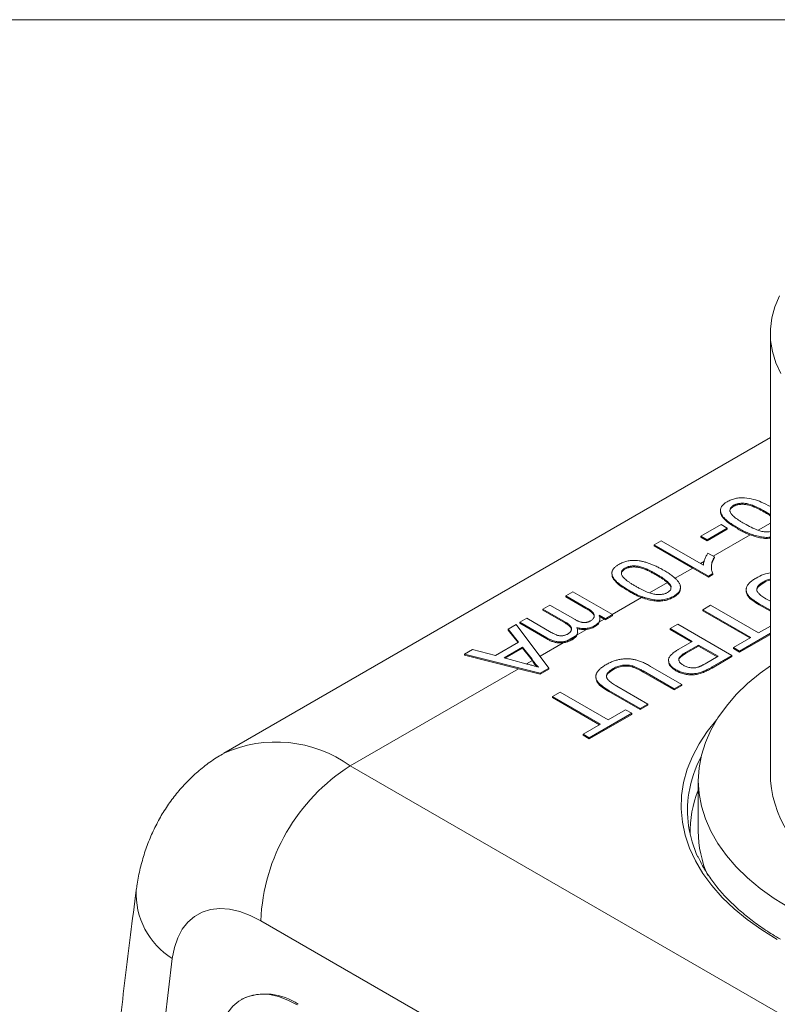
# Model space of a CAD drawing. Units: inches. Extents: x 0.1 to 10.9, y 0 to 8.5.
# Drawn here: x 8.7 to 9.3, y 7.7 to 8.5 of the extents above; entities that cross this region are included whole.
import ezdxf

# ---------------------------------------------------------------- set-up
doc = ezdxf.new("R2010")
doc.units = ezdxf.units.IN
doc.header["$MEASUREMENT"] = 0

msp = doc.modelspace()

# ---------------------------------------------------------------- linework, layer by layer
at = {"color": 7, "linetype": 'Continuous', "lineweight": 0}
for p, q in [((0.06218, 8.45061), (10.94446, 8.45061)), ((9.33212, 8.20274), (9.33212, 7.84918)), ((9.33212, 8.1203), (8.90006, 7.87088)), ((9.29265, 8.06288), (9.29265, 8.06186)), ((9.30302, 8.0668), (9.30302, 8.06598)), ((9.33212, 8.05929), (9.32804, 8.06188)), ((9.32804, 8.06188), (9.32804, 8.06106)), ((9.27717, 8.04235), (9.29312, 8.05156)), ((9.29807, 8.0487), (9.28212, 8.03949)), ((9.29807, 8.04789), (9.28212, 8.03868)), ((9.29312, 8.05156), (9.29807, 8.0487)), ((9.29807, 8.0487), (9.29807, 8.04789)), ((9.30603, 8.04919), (9.30603, 8.04837)), ((9.24032, 8.03568), (9.24582, 8.03886)), ((9.24582, 8.03886), (9.27925, 8.01956)), ((9.28212, 8.03949), (9.27717, 8.04235)), ((9.27717, 8.04235), (9.27717, 8.04154)), ((9.28212, 8.03868), (9.27717, 8.04154)), ((9.28212, 8.03949), (9.28212, 8.03868)), ((9.28322, 8.01092), (9.24032, 8.03568)), ((9.24032, 8.03568), (9.24032, 8.03487)), ((9.2708, 8.01727), (9.24032, 8.03487)), ((9.28282, 8.02893), (9.28789, 8.026)), ((9.28789, 8.026), (9.28789, 8.02518)), ((9.21722, 8.01727), (9.21722, 8.01645)), ((9.25627, 8.00888), (9.2708, 8.01727)), ((9.28322, 8.0101), (9.2708, 8.01727)), ((9.20686, 8.01335), (9.20686, 8.01233)), ((9.24224, 8.01235), (9.24224, 8.01153)), ((9.28676, 8.01296), (9.28322, 8.01092)), ((9.28676, 8.01215), (9.28322, 8.0101)), ((9.28322, 8.01092), (9.28322, 8.0101)), ((9.28676, 8.01296), (9.28676, 8.01215)), ((9.22023, 7.99966), (9.22023, 7.99884)), ((9.2536, 8.00293), (9.2536, 8.00211)), ((9.26112, 8.00105), (9.26112, 8.00207)), ((9.31298, 7.99992), (9.31298, 7.9989)), ((9.32688, 8.00646), (9.32688, 8.00565)), ((9.1704, 7.99532), (9.1759, 7.9985)), ((9.18637, 7.9861), (9.1704, 7.99532)), ((9.1704, 7.99532), (9.1704, 7.99451)), ((9.18637, 7.98529), (9.1704, 7.99451)), ((9.1759, 7.9985), (9.20725, 7.9804)), ((9.25572, 7.99504), (9.25572, 7.99423)), ((9.32961, 7.99239), (9.33212, 7.99095)), ((9.15225, 7.98484), (9.15775, 7.98802)), ((9.17014, 7.97452), (9.15225, 7.98484)), ((9.15225, 7.98484), (9.15225, 7.98403)), ((9.17014, 7.9737), (9.15225, 7.98403)), ((9.15775, 7.98802), (9.17775, 7.97647)), ((9.18637, 7.9861), (9.18637, 7.98529)), ((9.27866, 7.98434), (9.28471, 7.98783)), ((9.31661, 7.96243), (9.27866, 7.98434)), ((9.27866, 7.98434), (9.27866, 7.98352)), ((9.28471, 7.98783), (9.32266, 7.96593)), ((9.33212, 7.98396), (9.32328, 7.98906)), ((9.32328, 7.98906), (9.32328, 7.98825)), ((9.33212, 7.98314), (9.32328, 7.98825)), ((9.1341, 7.97437), (9.1396, 7.97754)), ((9.1396, 7.97754), (9.15899, 7.96635)), ((9.20175, 7.97722), (9.19686, 7.98005)), ((9.20088, 7.97691), (9.19686, 7.97923)), ((9.19706, 7.9747), (9.20088, 7.97691)), ((9.19745, 7.97662), (9.19745, 7.97764)), ((9.20175, 7.97641), (9.20088, 7.97691)), ((9.20725, 7.9804), (9.20175, 7.97722)), ((9.20725, 7.97958), (9.20175, 7.97641)), ((9.20175, 7.97722), (9.20175, 7.97641)), ((9.20725, 7.9804), (9.20725, 7.97958)), ((9.3159, 7.96202), (9.27866, 7.98352)), ((9.12482, 7.96901), (9.13124, 7.97271)), ((9.13314, 7.95857), (9.12482, 7.96901)), ((9.12482, 7.96901), (9.12482, 7.96819)), ((9.13124, 7.97271), (9.15711, 7.93812)), ((9.15552, 7.962), (9.1341, 7.97437)), ((9.1341, 7.97437), (9.1341, 7.97355)), ((9.15552, 7.96119), (9.1341, 7.97355)), ((9.17014, 7.97452), (9.17014, 7.9737)), ((9.17933, 7.96447), (9.18672, 7.96873)), ((9.19335, 7.97174), (9.19335, 7.97092)), ((9.25281, 7.96942), (9.25886, 7.97291)), ((9.27041, 7.95926), (9.25281, 7.96942)), ((9.25281, 7.96942), (9.25281, 7.9686)), ((9.2697, 7.95885), (9.25281, 7.9686)), ((9.25886, 7.97291), (9.30176, 7.94815)), ((9.32266, 7.96593), (9.33212, 7.97139)), ((9.13269, 7.95831), (9.12482, 7.96819)), ((9.15552, 7.962), (9.15552, 7.96119)), ((9.16845, 7.95818), (9.17933, 7.96447)), ((9.17551, 7.96144), (9.17551, 7.96062)), ((9.17978, 7.96658), (9.17978, 7.9676)), ((9.30286, 7.9545), (9.31661, 7.96243)), ((9.33212, 7.96567), (9.30781, 7.95164)), ((9.33212, 7.96485), (9.30781, 7.95082)), ((9.09035, 7.94911), (9.09677, 7.95282)), ((9.09677, 7.95282), (9.11485, 7.94801)), ((9.11485, 7.94801), (9.13314, 7.95857)), ((9.13627, 7.95466), (9.12162, 7.94621)), ((9.13627, 7.95384), (9.12259, 7.94595)), ((9.14375, 7.94527), (9.13627, 7.95466)), ((9.13627, 7.95466), (9.13627, 7.95384)), ((9.14375, 7.94445), (9.13627, 7.95384)), ((9.2599, 7.95319), (9.27041, 7.95926)), ((9.27536, 7.9564), (9.26501, 7.95043)), ((9.27536, 7.95558), (9.26501, 7.94961)), ((9.29076, 7.94751), (9.27536, 7.9564)), ((9.27536, 7.9564), (9.27536, 7.95558)), ((9.29005, 7.9471), (9.27536, 7.95558)), ((9.30286, 7.9545), (9.30286, 7.95368)), ((9.30781, 7.95164), (9.30286, 7.9545)), ((9.30781, 7.95082), (9.30286, 7.95368)), ((9.15028, 7.93418), (9.09035, 7.94911)), ((9.09035, 7.94911), (9.09035, 7.94829)), ((9.13293, 7.93768), (9.09035, 7.94829)), ((9.12162, 7.94621), (9.13707, 7.94211)), ((9.14375, 7.94527), (9.14375, 7.94445)), ((9.26501, 7.95043), (9.26501, 7.94961)), ((9.28052, 7.9416), (9.29076, 7.94751)), ((9.30176, 7.94815), (9.286, 7.93905)), ((9.30176, 7.94733), (9.286, 7.93823)), ((9.30176, 7.94815), (9.30176, 7.94733)), ((9.30781, 7.95164), (9.30781, 7.95082)), ((9.00006, 7.86097), (9.13293, 7.93768)), ((9.15028, 7.93336), (9.13293, 7.93768)), ((9.15711, 7.93812), (9.15028, 7.93418)), ((9.15711, 7.9373), (9.15028, 7.93336)), ((9.15711, 7.93812), (9.15711, 7.9373)), ((9.20808, 7.93788), (9.20808, 7.93706)), ((9.23748, 7.93953), (9.26216, 7.92529)), ((9.25163, 7.94458), (9.25163, 7.94355)), ((9.286, 7.93905), (9.286, 7.93823)), ((9.15028, 7.93418), (9.15028, 7.93336)), ((9.19418, 7.93134), (9.19418, 7.93032)), ((9.25611, 7.92179), (9.23171, 7.93588)), ((9.23171, 7.93588), (9.23171, 7.93506)), ((9.25611, 7.92098), (9.23171, 7.93506)), ((9.25753, 7.93685), (9.25753, 7.93603)), ((9.27924, 7.93561), (9.27924, 7.93479)), ((9.21081, 7.92381), (9.23521, 7.90973)), ((9.26216, 7.92529), (9.25611, 7.92179)), ((9.26216, 7.92447), (9.25611, 7.92098)), ((9.25611, 7.92179), (9.25611, 7.92098)), ((9.26216, 7.92529), (9.26216, 7.92447)), ((9.15986, 7.91576), (9.16591, 7.91925)), ((9.19781, 7.89385), (9.15986, 7.91576)), ((9.15986, 7.91576), (9.15986, 7.91494)), ((9.1971, 7.89344), (9.15986, 7.91494)), ((9.16591, 7.91925), (9.20386, 7.89734)), ((9.22916, 7.90623), (9.20448, 7.92048)), ((9.20448, 7.92048), (9.20448, 7.91967)), ((9.22916, 7.90542), (9.20448, 7.91967)), ((9.23521, 7.90973), (9.22916, 7.90623)), ((9.23521, 7.90891), (9.22916, 7.90542)), ((9.22916, 7.90623), (9.22916, 7.90542)), ((9.23521, 7.90973), (9.23521, 7.90891)), ((9.22256, 7.90242), (9.18901, 7.88306)), ((9.22256, 7.90161), (9.18901, 7.88224)), ((9.20386, 7.89734), (9.21761, 7.90528)), ((9.21761, 7.90528), (9.22256, 7.90242)), ((9.22256, 7.90242), (9.22256, 7.90161)), ((9.18406, 7.88591), (9.19781, 7.89385)), ((9.18406, 7.88591), (9.18406, 7.8851)), ((9.18901, 7.88306), (9.18406, 7.88591)), ((9.18901, 7.88224), (9.18406, 7.8851)), ((9.18901, 7.88306), (9.18901, 7.88224)), ((9.00006, 7.86097), (9.99975, 7.28386)), ((9.27512, 7.84918), (9.27512, 7.80917)), ((9.92904, 7.16139), (8.92934, 7.7385)), ((8.91488, 7.67681), (8.91418, 7.67641))]:
    msp.add_line(p, q, dxfattribs=at)
at = {"color": 8, "linetype": 'Continuous', "lineweight": 0}
for p, q in [((9.3225, 8.04712), (9.33212, 8.05267)), ((9.28691, 8.02657), (9.31612, 8.04343)), ((9.27701, 8.02086), (9.27995, 8.02255)), ((9.2367, 7.99759), (9.25077, 8.00571)), ((9.20709, 7.98049), (9.23032, 7.9939)), ((9.15005, 7.94756), (9.16845, 7.95818)), ((9.13948, 7.94146), (9.14398, 7.94406))]:
    msp.add_line(p, q, dxfattribs=at)
at = {"color": 7, "linetype": 'Continuous', "lineweight": 0, "flags": 128}
for points in [[(9.33924, 8.23241), (9.33566, 8.22376), (9.33331, 8.21496), (9.33221, 8.20608), (9.33236, 8.19718), (9.33378, 8.18832), (9.33644, 8.17955), (9.34033, 8.17094)], [(9.33212, 7.94008), (9.32418, 7.93429), (9.31417, 7.92596), (9.30521, 7.91724), (9.29735, 7.90818), (9.29063, 7.89881), (9.28508, 7.88919), (9.28074, 7.87937), (9.27762, 7.86939), (9.27574, 7.85931), (9.27512, 7.84918), (9.27574, 7.83905), (9.27762, 7.82897), (9.28074, 7.819), (9.28508, 7.80917), (9.29063, 7.79955), (9.29735, 7.79019), (9.30521, 7.78112), (9.31417, 7.7724), (9.32418, 7.76408), (9.3352, 7.75618), (9.34717, 7.74876)], [(8.92934, 7.7385), (8.92094, 7.74277), (8.91266, 7.74583), (8.90461, 7.74762), (8.89692, 7.74813), (8.88968, 7.74734), (8.88301, 7.74527), (8.87699, 7.74195), (8.87171, 7.73743), (8.86725, 7.73176), (8.86367, 7.72503), (8.86102, 7.71734), (8.85934, 7.70878)], [(8.89652, 7.64549), (8.89796, 7.65308), (8.90027, 7.65992), (8.9034, 7.66591), (8.90731, 7.67095), (8.91195, 7.67498), (8.91725, 7.67795), (8.92314, 7.6798), (8.92953, 7.68052), (8.93632, 7.68009), (8.94343, 7.67851), (8.95075, 7.67582), (8.95817, 7.67205)]]:
    msp.add_lwpolyline(points, dxfattribs=at)
at = {"color": 8, "linetype": 'Continuous', "lineweight": 0, "flags": 128}
msp.add_lwpolyline([(9.33762, 7.72366), (9.32527, 7.7313), (9.31387, 7.73943), (9.30348, 7.74799), (9.29415, 7.75696), (9.28593, 7.76627), (9.27885, 7.7759), (9.27296, 7.78579), (9.26827, 7.79589), (9.26481, 7.80615), (9.2626, 7.81653), (9.26166, 7.82697), (9.26197, 7.83743), (9.26355, 7.84784), (9.26638, 7.85817), (9.27046, 7.86836), (9.27575, 7.87836), (9.28225, 7.88812), (9.28974, 7.89742)], dxfattribs=at)
at = {"color": 8, "linetype": 'Continuous', "lineweight": 0}
for centre, radius, start, end in [((8.94146, 7.7791), 0.10068, 54.41011, 114.2794), ((9.36146, 7.82388), 0.09508, 152.24685, 170.61257), ((8.89056, 7.75969), 0.05971, 177.0184, 238.48072)]:
    msp.add_arc(centre, radius, start, end, dxfattribs=at)
at = {"color": 7, "linetype": 'Continuous', "lineweight": 0}
for centre, radius, start, end in [((9.0821, 7.73195), 0.1529, 122.45345, 177.54655), ((9.42638, 7.85838), 0.09471, 185.57518, 245.74496), ((9.35492, 7.82598), 0.08829, 171.27024, 205.00189), ((9.35619, 7.80896), 0.08743, 158.00281, 181.49195), ((9.36199, 7.80969), 0.08687, 180.33918, 203.99084), ((15.30758, 6.91338), 6.49711, 172.967945, 187.032055), ((8.93301, 7.63554), 0.04508, 54.98053, 113.70901)]:
    msp.add_arc(centre, radius, start, end, dxfattribs=at)
for points, knots in [([(9.30603, 8.04919), (9.30542, 8.04954), (9.30424, 8.05024), (9.30256, 8.05128), (9.30103, 8.05231), (9.29962, 8.05331), (9.29834, 8.05429), (9.29721, 8.05525), (9.2962, 8.05619), (9.29532, 8.0571), (9.29457, 8.058), (9.29396, 8.05889), (9.29344, 8.05975), (9.29307, 8.06061), (9.29281, 8.06144), (9.29266, 8.06226), (9.29264, 8.06307), (9.29276, 8.06386), (9.29298, 8.06464), (9.29333, 8.0654), (9.29382, 8.06615), (9.29442, 8.06688), (9.29515, 8.0676), (9.29599, 8.06831), (9.29697, 8.069), (9.2977, 8.06944), (9.29807, 8.06966)], [0, 0, 0, 0, 0.062872, 0.122832, 0.17965, 0.233952, 0.285542, 0.334512, 0.380903, 0.424808, 0.466441, 0.506514, 0.545055, 0.581854, 0.61747, 0.652087, 0.685899, 0.719192, 0.752198, 0.785256, 0.818671, 0.852838, 0.88763, 0.923638, 0.961023, 1, 1, 1, 1]), ([(9.29807, 8.06966), (9.29858, 8.06994), (9.29957, 8.07048), (9.30117, 8.07119), (9.30283, 8.07176), (9.30452, 8.07223), (9.30627, 8.07255), (9.30807, 8.07276), (9.30992, 8.07287), (9.31116, 8.07282), (9.31178, 8.0728)], [0, 0, 0, 0, 0.137903, 0.268873, 0.395178, 0.517089, 0.636743, 0.756222, 0.876628, 1, 1, 1, 1]), ([(9.31178, 8.0728), (9.31413, 8.07245), (9.31884, 8.07174), (9.32568, 8.06922), (9.32979, 8.06702), (9.33212, 8.06577)], [0, 0, 0, 0, 0.3012175, 0.6030424, 1, 1, 1, 1]), ([(9.30603, 8.04837), (9.30365, 8.04981), (9.2989, 8.05268), (9.29449, 8.05694), (9.29263, 8.0602), (9.29281, 8.06157), (9.29286, 8.06196)], [0, 0, 0, 0, 0.371826, 0.7427, 0.928306, 1, 1, 1, 1]), ([(9.30302, 8.06598), (9.30226, 8.06543), (9.30074, 8.06431), (9.30006, 8.06277), (9.30024, 8.06199), (9.30026, 8.06191)], [0, 0, 0, 0, 0.472837, 0.946083, 1, 1, 1, 1]), ([(9.30302, 8.0668), (9.30275, 8.06663), (9.3022, 8.06629), (9.30152, 8.06573), (9.301, 8.06512), (9.30059, 8.06448), (9.30032, 8.0638), (9.30019, 8.06309), (9.3002, 8.06233), (9.30034, 8.06153), (9.30071, 8.06065), (9.30139, 8.05971), (9.30235, 8.05869), (9.30361, 8.05758), (9.30517, 8.05639), (9.30701, 8.05511), (9.30916, 8.05375), (9.31072, 8.05283), (9.31154, 8.05235)], [0, 0, 0, 0, 0.040782, 0.08087, 0.120268, 0.160187, 0.20046, 0.242265, 0.286459, 0.332952, 0.384431, 0.443389, 0.511681, 0.58902, 0.676245, 0.773705, 0.881568, 1, 1, 1, 1]), ([(9.32804, 8.06188), (9.32721, 8.06235), (9.32562, 8.06326), (9.32326, 8.0645), (9.32103, 8.06556), (9.31897, 8.06647), (9.31705, 8.0672), (9.31528, 8.06775), (9.31365, 8.06815), (9.31215, 8.06835), (9.31076, 8.06843), (9.30945, 8.06843), (9.30821, 8.06836), (9.30703, 8.06821), (9.30592, 8.06797), (9.30487, 8.06766), (9.3039, 8.06727), (9.30331, 8.06696), (9.30302, 8.0668)], [0, 0, 0, 0, 0.1184055, 0.2266543, 0.3240923, 0.4117048, 0.4890259, 0.5569094, 0.6162333, 0.6673493, 0.7135124, 0.7576965, 0.7994925, 0.8399761, 0.8798857, 0.9191487, 0.9592274, 1, 1, 1, 1]), ([(9.32804, 8.06106), (9.32721, 8.06154), (9.32562, 8.06244), (9.32326, 8.06368), (9.32103, 8.06475), (9.31897, 8.06565), (9.31705, 8.06638), (9.31528, 8.06693), (9.31365, 8.06733), (9.31215, 8.06754), (9.31076, 8.06761), (9.30945, 8.06761), (9.30821, 8.06754), (9.30703, 8.06739), (9.30592, 8.06716), (9.30487, 8.06685), (9.3039, 8.06645), (9.30331, 8.06614), (9.30302, 8.06598)], [0, 0, 0, 0, 0.1184055, 0.2266543, 0.3240923, 0.4117048, 0.4890259, 0.5569094, 0.6162333, 0.6673493, 0.7135124, 0.7576965, 0.7994925, 0.8399761, 0.8798857, 0.9191487, 0.9592274, 1, 1, 1, 1]), ([(9.33212, 8.05856), (9.33209, 8.05858), (9.33088, 8.05949), (9.32944, 8.06028), (9.32804, 8.06106)], [0, 0, 0, 0, 0.021927, 1, 1, 1, 1]), ([(9.33212, 8.04163), (9.3306, 8.04153), (9.32736, 8.04132), (9.32094, 8.04259), (9.31344, 8.04504), (9.3085, 8.0478), (9.30603, 8.04919)], [0, 0, 0, 0, 0.149966, 0.319945, 0.659595, 1, 1, 1, 1]), ([(9.31612, 8.04343), (9.31603, 8.04347), (9.31551, 8.04366), (9.31456, 8.04405), (9.31326, 8.04461), (9.31192, 8.04524), (9.3105, 8.04592), (9.30906, 8.04668), (9.30756, 8.0475), (9.30655, 8.04808), (9.30603, 8.04837)], [0.6782851, 0.6782851, 0.6782851, 0.6782851, 0.6863832, 0.7232497, 0.762597, 0.8047265, 0.8494431, 0.8967093, 0.9468886, 1, 1, 1, 1]), ([(9.31154, 8.05235), (9.31332, 8.05136), (9.31687, 8.04939), (9.32179, 8.04719), (9.32626, 8.04597), (9.32952, 8.04566), (9.33142, 8.04596), (9.33212, 8.04607)], [0, 0, 0, 0, 0.30403, 0.607762, 0.759535, 0.911048, 1, 1, 1, 1]), ([(9.33212, 8.04081), (9.3306, 8.04071), (9.32736, 8.0405), (9.32186, 8.04157), (9.31825, 8.04274), (9.31612, 8.04343)], [0, 0, 0, 0, 0.26657, 0.568714, 1, 1, 1, 1]), ([(9.21227, 8.02013), (9.21278, 8.0204), (9.21377, 8.02095), (9.21538, 8.02165), (9.21703, 8.02223), (9.21872, 8.0227), (9.22048, 8.02302), (9.22227, 8.02323), (9.22412, 8.02334), (9.22536, 8.02329), (9.22599, 8.02327)], [0, 0, 0, 0, 0.137903, 0.268873, 0.395178, 0.517089, 0.636743, 0.756222, 0.876628, 1, 1, 1, 1]), ([(9.22599, 8.02327), (9.22682, 8.02319), (9.22853, 8.02301), (9.23107, 8.02248), (9.2337, 8.02181), (9.23639, 8.02092), (9.23914, 8.01985), (9.24197, 8.0186), (9.24485, 8.01714), (9.24675, 8.01608), (9.24773, 8.01553)], [0, 0, 0, 0, 0.097421, 0.200886, 0.311172, 0.429798, 0.55774, 0.694715, 0.84213, 1, 1, 1, 1]), ([(9.27925, 8.01956), (9.27926, 8.01992), (9.27928, 8.02067), (9.2795, 8.02183), (9.27983, 8.02307), (9.2803, 8.02436), (9.28087, 8.02563), (9.28146, 8.02683), (9.2821, 8.02792), (9.28259, 8.0286), (9.28282, 8.02893)], [0, 0, 0, 0, 0.111668, 0.232091, 0.362738, 0.501941, 0.641531, 0.771102, 0.890164, 1, 1, 1, 1]), ([(9.28789, 8.02518), (9.28668, 8.02278), (9.28533, 8.02011), (9.28554, 8.01737), (9.28556, 8.0171)], [0, 0, 0, 0, 0.901102, 1, 1, 1, 1]), ([(9.28789, 8.026), (9.28756, 8.0254), (9.2869, 8.02421), (9.28619, 8.02241), (9.28571, 8.02063), (9.28549, 8.01888), (9.28547, 8.0172), (9.28569, 8.01565), (9.28607, 8.01424), (9.28654, 8.01338), (9.28676, 8.01296)], [0, 0, 0, 0, 0.142657, 0.281169, 0.416977, 0.550852, 0.678364, 0.795032, 0.901998, 1, 1, 1, 1]), ([(9.22023, 7.99966), (9.21962, 8.00001), (9.21844, 8.00071), (9.21677, 8.00175), (9.21523, 8.00278), (9.21382, 8.00378), (9.21254, 8.00476), (9.21141, 8.00572), (9.2104, 8.00666), (9.20952, 8.00757), (9.20877, 8.00847), (9.20816, 8.00936), (9.20764, 8.01022), (9.20727, 8.01108), (9.20701, 8.01191), (9.20686, 8.01273), (9.20684, 8.01354), (9.20696, 8.01433), (9.20718, 8.01511), (9.20753, 8.01587), (9.20802, 8.01662), (9.20862, 8.01735), (9.20935, 8.01807), (9.21019, 8.01878), (9.21117, 8.01947), (9.2119, 8.01991), (9.21227, 8.02013)], [0, 0, 0, 0, 0.062872, 0.122832, 0.17965, 0.233952, 0.285542, 0.334512, 0.380903, 0.424808, 0.466441, 0.506514, 0.545055, 0.581854, 0.61747, 0.652087, 0.685899, 0.719192, 0.752198, 0.785256, 0.818671, 0.852838, 0.88763, 0.923638, 0.961023, 1, 1, 1, 1]), ([(9.21722, 8.01645), (9.21646, 8.0159), (9.21495, 8.01478), (9.21426, 8.01324), (9.21444, 8.01246), (9.21446, 8.01238)], [0, 0, 0, 0, 0.472837, 0.946083, 1, 1, 1, 1]), ([(9.21722, 8.01727), (9.21695, 8.0171), (9.2164, 8.01676), (9.21572, 8.0162), (9.2152, 8.01559), (9.21479, 8.01495), (9.21452, 8.01427), (9.2144, 8.01356), (9.2144, 8.0128), (9.21454, 8.01199), (9.21491, 8.01112), (9.21559, 8.01018), (9.21655, 8.00916), (9.21781, 8.00805), (9.21937, 8.00686), (9.22121, 8.00558), (9.22336, 8.00422), (9.22492, 8.0033), (9.22574, 8.00282)], [0, 0, 0, 0, 0.040782, 0.08087, 0.120268, 0.160187, 0.20046, 0.242265, 0.286459, 0.332952, 0.384431, 0.443389, 0.511681, 0.58902, 0.676245, 0.773705, 0.881568, 1, 1, 1, 1]), ([(9.24224, 8.01235), (9.24141, 8.01282), (9.23982, 8.01373), (9.23746, 8.01497), (9.23523, 8.01603), (9.23317, 8.01694), (9.23125, 8.01766), (9.22948, 8.01822), (9.22786, 8.01861), (9.22635, 8.01882), (9.22496, 8.0189), (9.22365, 8.0189), (9.22241, 8.01883), (9.22123, 8.01868), (9.22012, 8.01844), (9.21907, 8.01813), (9.2181, 8.01774), (9.21751, 8.01743), (9.21722, 8.01727)], [0, 0, 0, 0, 0.118406, 0.226654, 0.324092, 0.411705, 0.489026, 0.556909, 0.616233, 0.667349, 0.713512, 0.757697, 0.799493, 0.839976, 0.879886, 0.919149, 0.959227, 1, 1, 1, 1]), ([(9.24224, 8.01153), (9.24141, 8.012), (9.23982, 8.01291), (9.23746, 8.01415), (9.23523, 8.01522), (9.23317, 8.01612), (9.23125, 8.01685), (9.22948, 8.0174), (9.22786, 8.0178), (9.22635, 8.01801), (9.22496, 8.01808), (9.22365, 8.01808), (9.22241, 8.01801), (9.22123, 8.01786), (9.22012, 8.01763), (9.21907, 8.01732), (9.2181, 8.01692), (9.21751, 8.01661), (9.21722, 8.01645)], [0, 0, 0, 0, 0.118406, 0.226654, 0.324092, 0.411705, 0.489026, 0.556909, 0.616233, 0.667349, 0.713512, 0.757697, 0.799493, 0.839976, 0.879886, 0.919149, 0.959227, 1, 1, 1, 1]), ([(9.24773, 8.01553), (9.24833, 8.01518), (9.24952, 8.01448), (9.25121, 8.01342), (9.25277, 8.01239), (9.25417, 8.01138), (9.25545, 8.0104), (9.25659, 8.00943), (9.2576, 8.0085), (9.25847, 8.00757), (9.25922, 8.00668), (9.25985, 8.00579), (9.26033, 8.00492), (9.26074, 8.00407), (9.26096, 8.00323), (9.26113, 8.00242), (9.26113, 8.00161), (9.26102, 8.00082), (9.26078, 8.00005), (9.26043, 7.99929), (9.25997, 7.99853), (9.25935, 7.99781), (9.25862, 7.99709), (9.25778, 7.99639), (9.25682, 7.9957), (9.25609, 7.99526), (9.25572, 7.99504)], [0, 0, 0, 0, 0.063113, 0.123612, 0.18097, 0.235256, 0.287095, 0.336024, 0.382374, 0.426325, 0.468201, 0.508239, 0.546617, 0.583488, 0.619002, 0.65359, 0.687163, 0.720428, 0.753235, 0.786265, 0.819508, 0.853548, 0.888311, 0.923997, 0.961351, 1, 1, 1, 1]), ([(9.22023, 7.99884), (9.21785, 8.00028), (9.21311, 8.00315), (9.20869, 8.00741), (9.20683, 8.01067), (9.20701, 8.01204), (9.20706, 8.01243)], [0, 0, 0, 0, 0.371826, 0.7427, 0.928306, 1, 1, 1, 1]), ([(9.2536, 8.00293), (9.25346, 8.00324), (9.25317, 8.00391), (9.2524, 8.00491), (9.25139, 8.00598), (9.25011, 8.00713), (9.24853, 8.00834), (9.2467, 8.00962), (9.24458, 8.01097), (9.24304, 8.01188), (9.24224, 8.01235)], [0, 0, 0, 0, 0.083888, 0.177154, 0.282514, 0.3994, 0.529491, 0.672802, 0.829536, 1, 1, 1, 1]), ([(9.25077, 8.00571), (9.25057, 8.0059), (9.24987, 8.0065), (9.24853, 8.00752), (9.2467, 8.00881), (9.24458, 8.01015), (9.24304, 8.01106), (9.24224, 8.01153)], [0.3422181, 0.3422181, 0.3422181, 0.3422181, 0.3993999, 0.5294908, 0.6728022, 0.8295358, 1, 1, 1, 1]), ([(9.32328, 7.98906), (9.32276, 7.98937), (9.32175, 7.98997), (9.32032, 7.99086), (9.31902, 7.99173), (9.31787, 7.99259), (9.31682, 7.99342), (9.31591, 7.99422), (9.31513, 7.99501), (9.31446, 7.99578), (9.31393, 7.99655), (9.3135, 7.99733), (9.31321, 7.99813), (9.31303, 7.99894), (9.31296, 7.99977), (9.31302, 8.00061), (9.31318, 8.00147), (9.31345, 8.00235), (9.31387, 8.00323), (9.31443, 8.00411), (9.31515, 8.00499), (9.31601, 8.00588), (9.31702, 8.00675), (9.31817, 8.00763), (9.31947, 8.00851), (9.32042, 8.00908), (9.32091, 8.00936)], [0, 0, 0, 0, 0.054635, 0.106319, 0.15513, 0.201449, 0.24498, 0.285844, 0.324513, 0.360762, 0.395529, 0.430245, 0.464771, 0.499461, 0.534541, 0.570447, 0.607183, 0.644941, 0.683855, 0.723656, 0.76492, 0.808015, 0.852801, 0.899533, 0.948643, 1, 1, 1, 1]), ([(9.32091, 8.00936), (9.32277, 8.0104), (9.32614, 8.01227), (9.33054, 8.01318), (9.3325, 8.01358)], [0, 0, 0, 0, 0.5532485, 1, 1, 1, 1]), ([(9.33212, 8.00855), (9.33201, 8.00854), (9.3299, 8.00832), (9.32835, 8.00737), (9.32688, 8.00646)], [0, 0, 0, 0, 0.053336, 1, 1, 1, 1]), ([(9.33212, 8.00773), (9.33201, 8.00772), (9.3299, 8.00751), (9.32835, 8.00655), (9.32688, 8.00565)], [0, 0, 0, 0, 0.053336, 1, 1, 1, 1]), ([(9.25572, 7.99504), (9.25515, 7.99474), (9.25404, 7.99413), (9.2522, 7.99337), (9.25026, 7.99276), (9.24827, 7.9923), (9.24623, 7.99201), (9.24416, 7.99187), (9.24209, 7.99193), (9.24, 7.99216), (9.23789, 7.99254), (9.23573, 7.99304), (9.23349, 7.99366), (9.23158, 7.99426), (9.23, 7.99483), (9.22876, 7.99534), (9.22746, 7.99589), (9.22612, 7.99653), (9.2247, 7.99721), (9.22326, 7.99797), (9.22176, 7.99879), (9.22075, 7.99936), (9.22023, 7.99966)], [0, 0, 0, 0, 0.056725, 0.111439, 0.164371, 0.21644, 0.267394, 0.317343, 0.367257, 0.418163, 0.471358, 0.52792, 0.588017, 0.652172, 0.686383, 0.72325, 0.762597, 0.804726, 0.849443, 0.896709, 0.946889, 1, 1, 1, 1]), ([(9.22574, 8.00282), (9.22656, 8.00236), (9.22812, 8.00147), (9.23044, 8.00026), (9.23262, 7.99921), (9.23465, 7.99831), (9.23655, 7.99758), (9.23832, 7.99702), (9.23994, 7.99661), (9.24146, 7.99638), (9.24286, 7.99628), (9.24419, 7.99626), (9.24545, 7.99631), (9.24666, 7.99648), (9.24781, 7.9967), (9.24889, 7.99703), (9.24991, 7.99744), (9.25052, 7.99777), (9.25083, 7.99794)], [0, 0, 0, 0, 0.1156341, 0.2215506, 0.3170615, 0.4031682, 0.4802019, 0.5476729, 0.6070619, 0.6586807, 0.7057532, 0.7501195, 0.7925906, 0.8338795, 0.8747757, 0.9156225, 0.9568788, 1, 1, 1, 1]), ([(9.2536, 8.00211), (9.25346, 8.00243), (9.25317, 8.00309), (9.2524, 8.00409), (9.25157, 8.00497), (9.25099, 8.00552), (9.25077, 8.00571)], [0, 0, 0, 0, 0.0838881, 0.177154, 0.2825136, 0.3422181, 0.3422181, 0.3422181, 0.3422181]), ([(9.25083, 7.99794), (9.25141, 7.99832), (9.25256, 7.99909), (9.2536, 8.00047), (9.25355, 8.00143), (9.25353, 8.00188)], [0, 0, 0, 0, 0.347322, 0.694373, 1, 1, 1, 1]), ([(9.26091, 8.00116), (9.26093, 8.00054), (9.26098, 7.99892), (9.25911, 7.99646), (9.25685, 7.99497), (9.25572, 7.99423)], [0, 0, 0, 0, 0.237701, 0.618473, 1, 1, 1, 1]), ([(9.32688, 8.00646), (9.32642, 8.00619), (9.32552, 8.00565), (9.32434, 8.00483), (9.32337, 8.004), (9.32256, 8.0032), (9.32196, 8.00239), (9.32154, 8.0016), (9.32133, 8.00081), (9.3213, 8.00003), (9.3215, 7.99922), (9.32197, 7.99838), (9.32265, 7.99749), (9.32357, 7.99656), (9.32475, 7.99558), (9.32614, 7.99455), (9.32778, 7.99348), (9.32898, 7.99277), (9.32961, 7.99239)], [0, 0, 0, 0, 0.069466, 0.134132, 0.194002, 0.249775, 0.302607, 0.352243, 0.399495, 0.445906, 0.494002, 0.546651, 0.604831, 0.669442, 0.740938, 0.819865, 0.905987, 1, 1, 1, 1]), ([(9.32688, 8.00565), (9.3253, 8.00461), (9.32294, 8.00306), (9.32131, 8.00079), (9.32146, 7.9998), (9.3215, 7.9995)], [0, 0, 0, 0, 0.5823709, 0.8737334, 1, 1, 1, 1]), ([(9.23032, 7.9939), (9.23023, 7.99394), (9.22971, 7.99413), (9.22876, 7.99452), (9.22746, 7.99508), (9.22612, 7.99571), (9.2247, 7.99639), (9.22326, 7.99715), (9.22176, 7.99797), (9.22075, 7.99855), (9.22023, 7.99884)], [0.6782851, 0.6782851, 0.6782851, 0.6782851, 0.6863832, 0.7232497, 0.762597, 0.8047265, 0.8494431, 0.8967093, 0.9468886, 1, 1, 1, 1]), ([(9.25572, 7.99423), (9.25515, 7.99392), (9.25404, 7.99331), (9.2522, 7.99255), (9.25026, 7.99195), (9.24827, 7.99148), (9.24623, 7.99119), (9.24416, 7.99105), (9.24209, 7.99112), (9.24, 7.99134), (9.23789, 7.99172), (9.23573, 7.99222), (9.23349, 7.99284), (9.23168, 7.99342), (9.23062, 7.99379), (9.23032, 7.9939)], [0, 0, 0, 0, 0.0567254, 0.1114394, 0.164371, 0.2164395, 0.2673936, 0.3173425, 0.3672575, 0.4181628, 0.4713577, 0.5279202, 0.5880168, 0.652172, 0.6782851, 0.6782851, 0.6782851, 0.6782851]), ([(9.32328, 7.98825), (9.32156, 7.98931), (9.31812, 7.99143), (9.31377, 7.99496), (9.31335, 7.99773), (9.31316, 7.99902)], [0, 0, 0, 0, 0.348469, 0.696189, 1, 1, 1, 1]), ([(9.18998, 7.97551), (9.19032, 7.97572), (9.19099, 7.97613), (9.19177, 7.97685), (9.19238, 7.97762), (9.19279, 7.97845), (9.193, 7.97931), (9.19293, 7.98019), (9.1926, 7.98107), (9.19211, 7.9818), (9.19158, 7.98239), (9.1911, 7.98286), (9.19052, 7.98335), (9.18986, 7.98386), (9.18912, 7.9844), (9.18828, 7.98495), (9.18737, 7.98553), (9.18671, 7.98591), (9.18637, 7.9861)], [0, 0, 0, 0, 0.069888, 0.138399, 0.206775, 0.276621, 0.347162, 0.417954, 0.490732, 0.566996, 0.60785, 0.652773, 0.701091, 0.752505, 0.808876, 0.86846, 0.931974, 1, 1, 1, 1]), ([(9.19294, 7.97873), (9.19294, 7.97876), (9.19307, 7.9793), (9.19234, 7.98088), (9.19006, 7.98308), (9.1876, 7.98455), (9.18637, 7.98529)], [0, 0, 0, 0, 0.013382, 0.210769, 0.604584, 1, 1, 1, 1]), ([(9.17775, 7.97647), (9.17803, 7.97631), (9.17858, 7.976), (9.17943, 7.97559), (9.18026, 7.97521), (9.18107, 7.9749), (9.18187, 7.97464), (9.18265, 7.97443), (9.18341, 7.97427), (9.18418, 7.97417), (9.18493, 7.97412), (9.18567, 7.97414), (9.18641, 7.97422), (9.18714, 7.97436), (9.18786, 7.97456), (9.18858, 7.97482), (9.1893, 7.97513), (9.18975, 7.97538), (9.18998, 7.97551)], [0, 0, 0, 0, 0.084073, 0.162355, 0.236719, 0.305854, 0.369947, 0.430183, 0.487341, 0.542074, 0.59512, 0.646704, 0.699757, 0.753458, 0.809078, 0.868995, 0.932192, 1, 1, 1, 1]), ([(9.19686, 7.98005), (9.19702, 7.97968), (9.19732, 7.97895), (9.19748, 7.97784), (9.19743, 7.97673), (9.19714, 7.97563), (9.19661, 7.97456), (9.1958, 7.97354), (9.19471, 7.97259), (9.19381, 7.97202), (9.19335, 7.97174)], [0, 0, 0, 0, 0.1266178, 0.2498165, 0.372563, 0.4966955, 0.6205249, 0.7439391, 0.8691814, 1, 1, 1, 1]), ([(9.19745, 7.97672), (9.19745, 7.97671), (9.19761, 7.97604), (9.19733, 7.97537), (9.19706, 7.9747)], [0, 0, 0, 0, 0.01043, 1, 1, 1, 1]), ([(9.17188, 7.96506), (9.17213, 7.96521), (9.17263, 7.96551), (9.17326, 7.966), (9.17381, 7.9665), (9.17424, 7.96703), (9.17458, 7.96758), (9.17481, 7.96814), (9.17495, 7.96873), (9.17497, 7.96933), (9.1749, 7.96995), (9.17464, 7.97058), (9.17426, 7.97122), (9.17372, 7.97187), (9.17304, 7.97252), (9.17222, 7.97319), (9.17124, 7.97386), (9.17051, 7.97429), (9.17014, 7.97452)], [0, 0, 0, 0, 0.058575, 0.115033, 0.169761, 0.223644, 0.276868, 0.330283, 0.38503, 0.440677, 0.497872, 0.557214, 0.620027, 0.685631, 0.756752, 0.831896, 0.912836, 1, 1, 1, 1]), ([(9.17483, 7.96834), (9.17481, 7.96883), (9.17476, 7.97011), (9.1729, 7.97197), (9.17106, 7.97312), (9.17014, 7.9737)], [0, 0, 0, 0, 0.2333518, 0.6161368, 1, 1, 1, 1]), ([(9.17919, 7.97028), (9.17935, 7.96984), (9.17966, 7.96898), (9.17982, 7.9677), (9.17974, 7.96649), (9.1794, 7.96534), (9.17882, 7.96426), (9.17797, 7.96324), (9.17687, 7.96229), (9.17596, 7.96172), (9.17551, 7.96144)], [0, 0, 0, 0, 0.142303, 0.275384, 0.402479, 0.523376, 0.641231, 0.758323, 0.877553, 1, 1, 1, 1]), ([(9.19335, 7.97174), (9.19281, 7.97144), (9.19177, 7.97088), (9.19004, 7.97023), (9.18827, 7.96976), (9.18645, 7.96949), (9.18462, 7.96942), (9.18278, 7.96952), (9.18095, 7.9698), (9.17979, 7.97012), (9.17919, 7.97028)], [0, 0, 0, 0, 0.142792, 0.274725, 0.39865, 0.51805, 0.635189, 0.752006, 0.873039, 1, 1, 1, 1]), ([(9.18672, 7.96873), (9.18662, 7.96872), (9.18593, 7.96865), (9.18462, 7.9686), (9.18278, 7.9687), (9.18095, 7.96899), (9.17979, 7.9693), (9.17919, 7.96947)], [0.4992169, 0.4992169, 0.4992169, 0.4992169, 0.5180502, 0.6351895, 0.7520063, 0.8730392, 1, 1, 1, 1]), ([(9.19335, 7.97092), (9.19281, 7.97063), (9.19177, 7.97006), (9.19004, 7.96941), (9.18836, 7.96896), (9.18723, 7.96879), (9.18672, 7.96873)], [0, 0, 0, 0, 0.1427919, 0.2747252, 0.3986499, 0.4992169, 0.4992169, 0.4992169, 0.4992169]), ([(9.19706, 7.9747), (9.19693, 7.97438), (9.19658, 7.9737), (9.1958, 7.97272), (9.19471, 7.97177), (9.19381, 7.97121), (9.19335, 7.97092)], [0.5096871, 0.5096871, 0.5096871, 0.5096871, 0.6205249, 0.7439391, 0.8691814, 1, 1, 1, 1]), ([(9.17551, 7.96144), (9.17513, 7.96123), (9.17439, 7.96082), (9.17322, 7.96029), (9.17204, 7.95983), (9.17084, 7.95947), (9.16962, 7.95918), (9.16839, 7.95898), (9.16715, 7.95887), (9.16589, 7.95884), (9.16461, 7.9589), (9.16333, 7.95907), (9.16204, 7.95932), (9.16075, 7.95967), (9.15944, 7.96011), (9.15813, 7.96066), (9.1568, 7.96128), (9.15595, 7.96176), (9.15552, 7.962)], [0, 0, 0, 0, 0.0684858, 0.1336315, 0.1953271, 0.2542221, 0.3112724, 0.3666124, 0.4212565, 0.4760702, 0.5314281, 0.5882287, 0.647305, 0.7093984, 0.775283, 0.8452285, 0.9203968, 1, 1, 1, 1]), ([(9.16845, 7.95818), (9.16842, 7.95818), (9.168, 7.95813), (9.16715, 7.95805), (9.16589, 7.95802), (9.16461, 7.95809), (9.16333, 7.95825), (9.16204, 7.9585), (9.16075, 7.95886), (9.15944, 7.95929), (9.15813, 7.95984), (9.1568, 7.96046), (9.15595, 7.96094), (9.15552, 7.96119)], [0.3638053, 0.3638053, 0.3638053, 0.3638053, 0.3666124, 0.4212565, 0.4760702, 0.5314281, 0.5882287, 0.647305, 0.7093984, 0.775283, 0.8452285, 0.9203968, 1, 1, 1, 1]), ([(9.15899, 7.96635), (9.15948, 7.96607), (9.16039, 7.96556), (9.16171, 7.96489), (9.16288, 7.96439), (9.16392, 7.96403), (9.16493, 7.96382), (9.16592, 7.9637), (9.16695, 7.96369), (9.168, 7.96377), (9.16905, 7.96395), (9.17006, 7.96422), (9.17101, 7.96459), (9.17159, 7.9649), (9.17188, 7.96506)], [0, 0, 0, 0, 0.136387, 0.252847, 0.34915, 0.426847, 0.494353, 0.561259, 0.628587, 0.698783, 0.771351, 0.844347, 0.91998, 1, 1, 1, 1]), ([(9.17551, 7.96062), (9.17513, 7.96041), (9.17439, 7.96001), (9.17322, 7.95947), (9.17204, 7.95901), (9.17084, 7.95865), (9.16964, 7.95837), (9.16884, 7.95823), (9.16845, 7.95818)], [0, 0, 0, 0, 0.0684858, 0.1336315, 0.1953271, 0.2542221, 0.3112724, 0.3638053, 0.3638053, 0.3638053, 0.3638053]), ([(9.17933, 7.96447), (9.17919, 7.96412), (9.1788, 7.96343), (9.17797, 7.96242), (9.17687, 7.96147), (9.17596, 7.96091), (9.17551, 7.96062)], [0.5288366, 0.5288366, 0.5288366, 0.5288366, 0.641231, 0.7583227, 0.8775531, 1, 1, 1, 1]), ([(9.17978, 7.96668), (9.17978, 7.96668), (9.17993, 7.96594), (9.17963, 7.9652), (9.17933, 7.96447)], [0, 0, 0, 0, 0.005559, 1, 1, 1, 1]), ([(9.25753, 7.93685), (9.25709, 7.93711), (9.25624, 7.93763), (9.25511, 7.93846), (9.25413, 7.93932), (9.25333, 7.94022), (9.25265, 7.94114), (9.25216, 7.94209), (9.25181, 7.94308), (9.25161, 7.94409), (9.25164, 7.94514), (9.25197, 7.94622), (9.25258, 7.94732), (9.25349, 7.94844), (9.25468, 7.9496), (9.25614, 7.95079), (9.2579, 7.952), (9.25921, 7.95278), (9.2599, 7.95319)], [0, 0, 0, 0, 0.0580524, 0.1142212, 0.1689042, 0.2226428, 0.2756717, 0.3287494, 0.3816871, 0.4359858, 0.4915693, 0.5493023, 0.6103982, 0.6762345, 0.7477635, 0.8252263, 0.9090192, 1, 1, 1, 1]), ([(9.14875, 7.939), (9.14823, 7.93949), (9.1472, 7.94047), (9.14589, 7.94202), (9.1447, 7.94361), (9.14407, 7.94471), (9.14375, 7.94527)], [0, 0, 0, 0, 0.247294, 0.495608, 0.746359, 1, 1, 1, 1]), ([(9.20211, 7.94078), (9.2026, 7.94106), (9.20355, 7.94159), (9.20502, 7.94233), (9.20649, 7.94299), (9.20795, 7.94358), (9.20942, 7.94409), (9.21088, 7.94452), (9.21234, 7.94488), (9.2138, 7.94517), (9.21526, 7.94536), (9.2167, 7.94551), (9.21814, 7.94557), (9.21957, 7.94556), (9.22099, 7.94548), (9.22239, 7.94532), (9.2238, 7.9451), (9.22519, 7.94479), (9.2266, 7.94442), (9.22805, 7.94396), (9.22953, 7.94342), (9.23104, 7.9428), (9.23261, 7.94211), (9.2342, 7.94132), (9.23584, 7.94046), (9.23692, 7.93985), (9.23748, 7.93953)], [0, 0, 0, 0, 0.049712, 0.096859, 0.142174, 0.185752, 0.227221, 0.267072, 0.30569, 0.342997, 0.379374, 0.415, 0.449814, 0.484539, 0.519007, 0.553714, 0.589085, 0.625098, 0.66263, 0.702696, 0.745179, 0.790505, 0.838242, 0.889291, 0.943196, 1, 1, 1, 1]), ([(9.26501, 7.94961), (9.26381, 7.94883), (9.26142, 7.94728), (9.25933, 7.94512), (9.25977, 7.94408), (9.25977, 7.94407)], [0, 0, 0, 0, 0.501344, 0.997258, 1, 1, 1, 1]), ([(9.26501, 7.95043), (9.26461, 7.95019), (9.26383, 7.94972), (9.26277, 7.949), (9.26188, 7.9483), (9.26114, 7.94762), (9.26054, 7.94695), (9.26011, 7.9463), (9.25985, 7.94566), (9.25975, 7.94503), (9.25979, 7.94442), (9.25994, 7.94383), (9.26022, 7.94323), (9.26063, 7.94266), (9.26113, 7.94208), (9.26179, 7.94152), (9.26253, 7.94097), (9.26311, 7.94062), (9.26341, 7.94044)], [0, 0, 0, 0, 0.087731, 0.169006, 0.244802, 0.314232, 0.378942, 0.439172, 0.495787, 0.549435, 0.602, 0.654255, 0.706905, 0.761202, 0.816862, 0.87467, 0.936008, 1, 1, 1, 1]), ([(9.13707, 7.94211), (9.13766, 7.94195), (9.13883, 7.94163), (9.14053, 7.94119), (9.14213, 7.94076), (9.14364, 7.94036), (9.14505, 7.93999), (9.14636, 7.93963), (9.14759, 7.93932), (9.14837, 7.93911), (9.14875, 7.939)], [0, 0, 0, 0, 0.153148, 0.299433, 0.436426, 0.565671, 0.686508, 0.799269, 0.903395, 1, 1, 1, 1]), ([(9.14774, 7.93927), (9.14704, 7.93997), (9.14553, 7.9415), (9.14452, 7.94316), (9.14398, 7.94406)], [0, 0, 0, 0, 0.4570369, 1, 1, 1, 1]), ([(9.20448, 7.92048), (9.20396, 7.92079), (9.20295, 7.92139), (9.20152, 7.92228), (9.20023, 7.92315), (9.19907, 7.92401), (9.19803, 7.92484), (9.19711, 7.92564), (9.19633, 7.92643), (9.19566, 7.9272), (9.19513, 7.92797), (9.1947, 7.92875), (9.19442, 7.92955), (9.19423, 7.93036), (9.19416, 7.93119), (9.19422, 7.93203), (9.19438, 7.93289), (9.19466, 7.93377), (9.19507, 7.93465), (9.19563, 7.93553), (9.19635, 7.93641), (9.19721, 7.93729), (9.19822, 7.93817), (9.19937, 7.93905), (9.20067, 7.93993), (9.20162, 7.9405), (9.20211, 7.94078)], [0, 0, 0, 0, 0.054635, 0.106319, 0.15513, 0.201449, 0.24498, 0.285844, 0.324513, 0.360762, 0.395529, 0.430245, 0.464771, 0.499461, 0.534541, 0.570447, 0.607183, 0.644941, 0.683855, 0.723656, 0.76492, 0.808015, 0.852801, 0.899533, 0.948643, 1, 1, 1, 1]), ([(9.20808, 7.93788), (9.20762, 7.93761), (9.20673, 7.93707), (9.20554, 7.93624), (9.20457, 7.93542), (9.20376, 7.93461), (9.20316, 7.93381), (9.20274, 7.93302), (9.20254, 7.93223), (9.2025, 7.93145), (9.20271, 7.93064), (9.20318, 7.9298), (9.20385, 7.92891), (9.20477, 7.92798), (9.20595, 7.927), (9.20734, 7.92597), (9.20899, 7.9249), (9.21019, 7.92418), (9.21081, 7.92381)], [0, 0, 0, 0, 0.069466, 0.134132, 0.194002, 0.249775, 0.302607, 0.352243, 0.399495, 0.445906, 0.494002, 0.546651, 0.604831, 0.669442, 0.740938, 0.819865, 0.905987, 1, 1, 1, 1]), ([(9.23171, 7.93588), (9.23126, 7.93613), (9.2304, 7.93662), (9.22912, 7.93731), (9.22789, 7.93793), (9.22673, 7.93849), (9.22562, 7.93897), (9.22456, 7.93938), (9.22358, 7.93973), (9.22237, 7.94009), (9.22085, 7.9404), (9.219, 7.94061), (9.21712, 7.94061), (9.21523, 7.94043), (9.21336, 7.94006), (9.21153, 7.93951), (9.20973, 7.93879), (9.20864, 7.93819), (9.20808, 7.93788)], [0, 0, 0, 0, 0.068135, 0.131468, 0.1905, 0.245259, 0.295423, 0.34111, 0.382793, 0.420186, 0.489598, 0.556289, 0.623734, 0.692408, 0.763567, 0.837381, 0.915932, 1, 1, 1, 1]), ([(9.23171, 7.93506), (9.23126, 7.93531), (9.2304, 7.9358), (9.22912, 7.9365), (9.22789, 7.93712), (9.22673, 7.93767), (9.22562, 7.93816), (9.22456, 7.93857), (9.22358, 7.93891), (9.22237, 7.93928), (9.22085, 7.93959), (9.219, 7.93979), (9.21712, 7.93979), (9.21523, 7.93961), (9.21336, 7.93924), (9.21153, 7.93869), (9.20973, 7.93797), (9.20864, 7.93737), (9.20808, 7.93706)], [0, 0, 0, 0, 0.068135, 0.131468, 0.1905, 0.245259, 0.295423, 0.34111, 0.382793, 0.420186, 0.489598, 0.556289, 0.623734, 0.692408, 0.763567, 0.837381, 0.915932, 1, 1, 1, 1]), ([(9.25753, 7.93603), (9.25622, 7.93692), (9.25362, 7.93868), (9.25166, 7.94145), (9.2519, 7.94313), (9.25198, 7.94365)], [0, 0, 0, 0, 0.4092328, 0.8180156, 1, 1, 1, 1]), ([(9.26341, 7.94044), (9.26386, 7.9402), (9.26473, 7.93972), (9.26619, 7.93916), (9.26771, 7.93874), (9.26928, 7.93848), (9.27085, 7.93836), (9.27238, 7.9384), (9.27385, 7.93858), (9.27475, 7.93884), (9.2752, 7.93896)], [0, 0, 0, 0, 0.1428946, 0.2768798, 0.4054067, 0.5318334, 0.654225, 0.7698109, 0.8841097, 1, 1, 1, 1]), ([(9.2752, 7.93896), (9.27535, 7.93902), (9.27568, 7.93913), (9.2762, 7.93935), (9.27678, 7.9396), (9.27741, 7.93991), (9.27811, 7.94026), (9.27886, 7.94067), (9.27967, 7.94111), (9.28022, 7.94143), (9.28052, 7.9416)], [0, 0, 0, 0, 0.076383, 0.1659855, 0.2707149, 0.3888241, 0.5206019, 0.6660295, 0.8252435, 1, 1, 1, 1]), ([(9.286, 7.93905), (9.28534, 7.93867), (9.28411, 7.93797), (9.28231, 7.93703), (9.28074, 7.93624), (9.27971, 7.93581), (9.27924, 7.93561)], [0, 0, 0, 0, 0.307164, 0.575509, 0.806632, 1, 1, 1, 1]), ([(9.286, 7.93823), (9.28534, 7.93786), (9.28411, 7.93715), (9.28231, 7.93621), (9.28074, 7.93542), (9.27971, 7.93499), (9.27924, 7.93479)], [0, 0, 0, 0, 0.307164, 0.575509, 0.806632, 1, 1, 1, 1]), ([(9.20448, 7.91967), (9.20276, 7.92073), (9.19932, 7.92285), (9.19497, 7.92638), (9.19456, 7.92915), (9.19436, 7.93044)], [0, 0, 0, 0, 0.348469, 0.696189, 1, 1, 1, 1]), ([(9.20808, 7.93706), (9.2065, 7.93603), (9.20414, 7.93448), (9.20252, 7.93221), (9.20266, 7.93122), (9.2027, 7.93092)], [0, 0, 0, 0, 0.582371, 0.873733, 1, 1, 1, 1]), ([(9.27924, 7.93561), (9.27864, 7.93538), (9.2775, 7.93493), (9.2757, 7.9344), (9.2739, 7.93401), (9.27209, 7.93376), (9.27027, 7.93365), (9.26841, 7.93369), (9.26651, 7.93388), (9.26458, 7.9342), (9.26268, 7.93467), (9.26085, 7.93526), (9.25911, 7.93598), (9.25806, 7.93656), (9.25753, 7.93685)], [0, 0, 0, 0, 0.089234, 0.172961, 0.252632, 0.329356, 0.40469, 0.481494, 0.561858, 0.645853, 0.732316, 0.819195, 0.908083, 1, 1, 1, 1]), ([(9.27924, 7.93479), (9.27864, 7.93456), (9.2775, 7.93411), (9.2757, 7.93359), (9.2739, 7.93319), (9.27209, 7.93294), (9.27027, 7.93283), (9.26841, 7.93288), (9.26651, 7.93306), (9.26458, 7.93338), (9.26268, 7.93385), (9.26085, 7.93445), (9.25911, 7.93517), (9.25806, 7.93574), (9.25753, 7.93603)], [0, 0, 0, 0, 0.089234, 0.172961, 0.252632, 0.329356, 0.40469, 0.481494, 0.561858, 0.645853, 0.732316, 0.819195, 0.908083, 1, 1, 1, 1]), ([(8.90013, 7.87075), (8.89855, 7.86988), (8.89341, 7.86703), (8.88535, 7.86121), (8.87604, 7.85341), (8.86753, 7.8448), (8.85981, 7.83549), (8.85292, 7.82553), (8.84687, 7.81496), (8.84168, 7.80382), (8.83736, 7.79214), (8.83394, 7.77994), (8.83196, 7.77008), (8.83114, 7.7643), (8.83093, 7.76279)], [0, 0, 0, 0, 0.040575, 0.131899, 0.222712, 0.313274, 0.403861, 0.494766, 0.586304, 0.678809, 0.772629, 0.868105, 0.965544, 1, 1, 1, 1]), ([(9.34012, 7.7239), (9.33807, 7.72511), (9.33212, 7.72862), (9.32289, 7.73476), (9.31276, 7.74241), (9.30356, 7.75041), (9.29531, 7.75873), (9.28804, 7.76732), (9.28184, 7.77615), (9.27739, 7.78359), (9.27543, 7.78812), (9.27479, 7.78959)], [0, 0, 0, 0, 0.065535, 0.190278, 0.315013, 0.439755, 0.564541, 0.689431, 0.814499, 0.939841, 1, 1, 1, 1]), ([(8.83093, 7.76279), (8.82938, 7.75096), (8.82489, 7.7167), (8.81809, 7.65959), (8.81077, 7.59128), (8.80426, 7.52241), (8.79855, 7.45301), (8.79365, 7.38309), (8.78955, 7.31265), (8.78626, 7.24172), (8.78377, 7.17029), (8.78208, 7.09839), (8.7812, 7.02603), (8.78112, 6.95321), (8.78184, 6.87995), (8.78337, 6.80626), (8.7857, 6.73215), (8.78883, 6.65764), (8.79276, 6.58273), (8.79749, 6.50744), (8.80303, 6.43178), (8.80935, 6.35576), (8.81649, 6.27939), (8.82363, 6.2099), (8.82862, 6.16578), (8.83071, 6.14734)], [0, 0, 0, 0, 0.023712, 0.068663, 0.113615, 0.158569, 0.203524, 0.24848, 0.293437, 0.338395, 0.383352, 0.42831, 0.473267, 0.518223, 0.563178, 0.608133, 0.653086, 0.698038, 0.742988, 0.787937, 0.832884, 0.877829, 0.922773, 0.967714, 1, 1, 1, 1])]:
    msp.add_open_spline(points, degree=3, knots=knots, dxfattribs=at)
msp.add_open_spline([(9.14398, 7.94406), (9.1439, 7.94419), (9.14383, 7.94432), (9.14375, 7.94445)], degree=3, dxfattribs=at)

doc.saveas('drawing.dxf')
